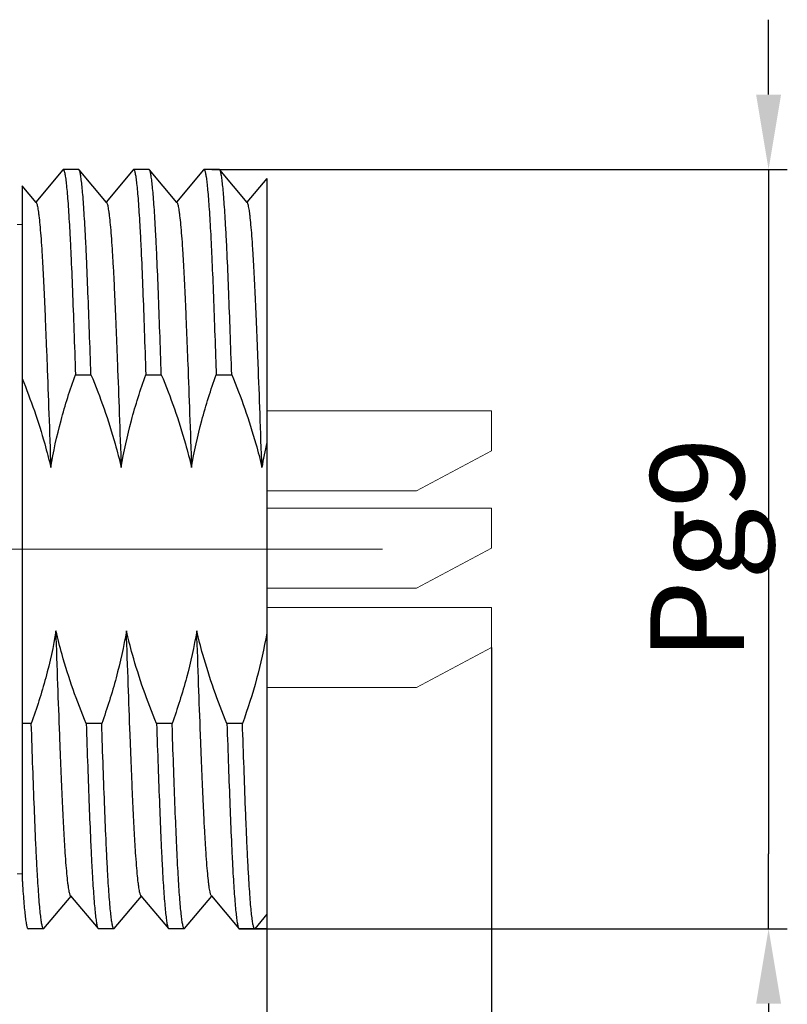
# Model space of a CAD drawing. Units: inches. Extents: x 1730 to 1878, y 1526 to 1631.
# Drawn here: x 1832 to 1847, y 1570 to 1589 of the extents above; entities that cross this region are included whole.
import ezdxf

# ---------------------------------------------------------------- set-up
doc = ezdxf.new("R2010")
doc.units = ezdxf.units.IN
doc.header["$MEASUREMENT"] = 0
doc.linetypes.add('ACAD_ISO04W100', pattern=[30, 24, -3, 0, -3])
doc.layers.add('A2', color=1, linetype='ACAD_ISO04W100')
doc.layers.add('A3', color=3, linetype='Continuous')
doc.styles.add('样式', font='isocp.shx', dxfattribs={"bigfont": 'gbcbig.shx'})
doc.dimstyles.get("Standard").update_dxf_attribs({"dimtxt": 2.5, "dimasz": 2.5, "dimexe": 0.5, "dimexo": 0, "dimgap": 0.3, "dimtad": 1, "dimdec": 3, "dimdsep": 46, "dimtxsty": '样式', "dimcen": 0.09, "dimclrd": 256, "dimclrt": 2, "dimadec": 0, "dimazin": 0, "dimtfac": 1, "dimtdec": 3, "dimtmove": 0, "dimatfit": 3, "dimfxl": 0, "dimtolj": 1, "dimtzin": 0, "dimarcsym": 0})

# ---------------------------------------------------------------- blocks, each defined once
blk = doc.blocks.new('*D46')
at = {"layer": 'A3', "color": 7, "lineweight": -2}
for p, q in [((1846.893, 1587.839), (1846.893, 1589.339)), ((1846.893, 1586.339), (1846.893, 1584.839)), ((1846.893, 1584.839), (1846.893, 1572.639)), ((1846.893, 1571.139), (1846.893, 1572.639)), ((1846.893, 1569.639), (1846.893, 1568.139))]:
    blk.add_line(p, q, dxfattribs=at)
at = {"layer": 'A3', "color": 0, "lineweight": -2}
for p, q in [((1835.737, 1586.339), (1847.268, 1586.339)), ((1836.278, 1571.139), (1847.268, 1571.139))]:
    blk.add_line(p, q, dxfattribs=at)
at = {"layer": 'A3', "color": 7}
for points in [[(1846.643, 1587.839), (1847.143, 1587.839), (1846.893, 1586.339)], [(1846.643, 1569.639), (1847.143, 1569.639), (1846.893, 1571.139)]]:
    blk.add_solid(points, dxfattribs=at)
at = {"layer": 'Defpoints', "color": 0}
for p in [(1835.737, 1586.339), (1836.278, 1571.139), (1846.893, 1571.139)]:
    blk.add_point(p, dxfattribs=at)
at = {"layer": 'A3', "color": 7, "lineweight": 9, "insert": (1845.463, 1578.739), "char_height": 1.875, "attachment_point": 5, "rotation": 90, "style": '样式'}
blk.add_mtext('\\A1;Pg9', dxfattribs=at)
blk = doc.blocks.new('*D51')
at = {"layer": 'A3', "color": 0, "lineweight": -2}
for p, q in [((1816.84, 1573.589), (1816.84, 1556.741)), ((1836.84, 1571.809), (1836.84, 1556.741))]:
    blk.add_line(p, q, dxfattribs=at)
at = {"layer": 'A3', "color": 7, "lineweight": -2}
blk.add_line((1818.34, 1557.116), (1835.34, 1557.116), dxfattribs=at)
at = {"layer": 'A3', "color": 7}
for points in [[(1818.34, 1557.366), (1818.34, 1556.866), (1816.84, 1557.116)], [(1835.34, 1557.366), (1835.34, 1556.866), (1836.84, 1557.116)]]:
    blk.add_solid(points, dxfattribs=at)
at = {"layer": 'Defpoints', "color": 0}
for p in [(1816.84, 1573.589), (1836.84, 1571.809), (1836.84, 1557.116)]:
    blk.add_point(p, dxfattribs=at)
at = {"layer": 'A3', "color": 7, "lineweight": 9, "insert": (1826.387, 1558.279), "char_height": 1.875, "attachment_point": 5, "style": '样式'}
blk.add_mtext('\\A1;20', dxfattribs=at)
blk = doc.blocks.new('*D52')
at = {"layer": 'A3', "color": 0, "lineweight": -2}
for p, q in [((1829.84, 1570.566), (1829.84, 1562.432)), ((1836.84, 1568.81), (1836.84, 1562.432))]:
    blk.add_line(p, q, dxfattribs=at)
at = {"layer": 'A3', "color": 7, "lineweight": -2}
blk.add_line((1831.34, 1562.807), (1835.34, 1562.807), dxfattribs=at)
at = {"layer": 'A3', "color": 7}
for points in [[(1831.34, 1563.057), (1831.34, 1562.557), (1829.84, 1562.807)], [(1835.34, 1563.057), (1835.34, 1562.557), (1836.84, 1562.807)]]:
    blk.add_solid(points, dxfattribs=at)
at = {"layer": 'Defpoints', "color": 0}
for p in [(1829.84, 1570.566), (1836.84, 1568.81), (1836.84, 1562.807)]:
    blk.add_point(p, dxfattribs=at)
at = {"layer": 'A3', "color": 7, "lineweight": 9, "insert": (1833.34, 1563.969), "char_height": 1.875, "attachment_point": 5, "style": '样式'}
blk.add_mtext('\\A1;7', dxfattribs=at)
blk = doc.blocks.new('*D58')
at = {"layer": 'A3', "color": 0, "lineweight": -2}
for p, q in [((1841.34, 1576.771), (1841.34, 1562.432)), ((1836.84, 1571.139), (1836.84, 1562.432))]:
    blk.add_line(p, q, dxfattribs=at)
at = {"layer": 'A3', "color": 7, "lineweight": -2}
blk.add_line((1838.34, 1562.807), (1839.84, 1562.807), dxfattribs=at)
at = {"layer": 'A3', "color": 7}
for points in [[(1838.34, 1563.057), (1838.34, 1562.557), (1836.84, 1562.807)], [(1839.84, 1563.057), (1839.84, 1562.557), (1841.34, 1562.807)]]:
    blk.add_solid(points, dxfattribs=at)
at = {"layer": 'Defpoints', "color": 0}
for p in [(1841.34, 1576.771), (1836.84, 1571.139), (1841.34, 1562.807)]:
    blk.add_point(p, dxfattribs=at)
at = {"layer": 'A3', "color": 7, "lineweight": 9, "insert": (1839.09, 1563.969), "char_height": 1.875, "attachment_point": 5, "style": '样式'}
blk.add_mtext('\\A1;4.5', dxfattribs=at)

msp = doc.modelspace()

# ---------------------------------------------------------------- linework, layer by layer
at = {"color": 7, "linetype": 'Continuous'}
for p, q in [((1832.7549, 1586.3344), (1832.2111, 1585.6868)), ((1832.7548, 1586.3344), (1832.7621, 1586.3388)), ((1833.0729, 1586.3388), (1832.7621, 1586.3388)), ((1833.0801, 1586.3344), (1833.0729, 1586.3388)), ((1833.6304, 1585.679), (1833.0801, 1586.3344)), ((1834.1649, 1586.3344), (1833.6211, 1585.6868)), ((1834.1648, 1586.3344), (1834.1721, 1586.3388)), ((1834.4829, 1586.3388), (1834.1721, 1586.3388)), ((1834.4901, 1586.3344), (1834.4829, 1586.3388)), ((1835.0404, 1585.679), (1834.4901, 1586.3344)), ((1835.5749, 1586.3344), (1835.0311, 1585.6868)), ((1835.5748, 1586.3344), (1835.5821, 1586.3388)), ((1835.8929, 1586.3388), (1835.5821, 1586.3388)), ((1835.9001, 1586.3344), (1835.8929, 1586.3388)), ((1836.4504, 1585.679), (1835.9001, 1586.3344)), ((1836.84, 1586.1619), (1836.4411, 1585.6868)), ((1836.84, 1586.1619), (1836.84, 1571.1388)), ((1832.2204, 1585.679), (1831.94, 1586.013)), ((1831.94, 1586.013), (1831.94, 1572.1393)), ((1835.8181, 1582.4906), (1835.827, 1582.2313)), ((1833.007, 1582.2313), (1833.3177, 1582.2313)), ((1834.417, 1582.2313), (1834.7277, 1582.2313)), ((1835.827, 1582.2313), (1836.1377, 1582.2313)), ((1832.123, 1575.2463), (1831.94, 1575.2463)), ((1833.533, 1575.2463), (1833.2222, 1575.2463)), ((1834.943, 1575.2463), (1834.6322, 1575.2463)), ((1834.9485, 1575.0848), (1834.943, 1575.2463)), ((1834.9519, 1574.9866), (1834.9485, 1575.0848)), ((1836.353, 1575.2463), (1836.0422, 1575.2463)), ((1834.9536, 1574.9368), (1834.9519, 1574.9866)), ((1832.3751, 1571.1431), (1832.9189, 1571.7907)), ((1832.9095, 1571.7985), (1833.4599, 1571.1431)), ((1833.7851, 1571.1431), (1834.3289, 1571.7907)), ((1834.3195, 1571.7985), (1834.8699, 1571.1431)), ((1835.1951, 1571.1431), (1835.7389, 1571.7907)), ((1835.7295, 1571.7985), (1836.2799, 1571.1431)), ((1836.84, 1571.4273), (1836.5979, 1571.1388)), ((1832.049, 1571.1441), (1832.0499, 1571.1431)), ((1832.0498, 1571.1431), (1832.0571, 1571.1388)), ((1832.3679, 1571.1388), (1832.0571, 1571.1388)), ((1832.3751, 1571.1431), (1832.3679, 1571.1388)), ((1833.4598, 1571.1431), (1833.4671, 1571.1388)), ((1833.7779, 1571.1388), (1833.4671, 1571.1388)), ((1833.7851, 1571.1431), (1833.7779, 1571.1388)), ((1834.8698, 1571.1431), (1834.8771, 1571.1388)), ((1835.1879, 1571.1388), (1834.8771, 1571.1388)), ((1835.1951, 1571.1431), (1835.1879, 1571.1388)), ((1836.2798, 1571.1431), (1836.2871, 1571.1388)), ((1836.84, 1571.1388), (1836.2871, 1571.1388))]:
    msp.add_line(p, q, dxfattribs=at)
at = {"lineweight": 9}
for p, q in [((1831.94, 1585.2388), (1831.84, 1585.2388)), ((1841.34, 1581.5065), (1836.84, 1581.5065)), ((1841.34, 1580.7065), (1841.34, 1581.5065)), ((1841.34, 1580.7065), (1839.84, 1579.9065)), ((1836.84, 1579.9065), (1839.84, 1579.9065)), ((1841.34, 1579.5596), (1836.84, 1579.5596)), ((1841.34, 1578.7596), (1841.34, 1579.5596)), ((1841.34, 1578.7596), (1839.84, 1577.9596)), ((1836.84, 1577.9596), (1839.84, 1577.9596)), ((1841.34, 1577.571), (1836.84, 1577.571)), ((1841.34, 1576.771), (1841.34, 1577.571)), ((1841.34, 1576.771), (1839.84, 1575.971)), ((1836.84, 1575.971), (1839.84, 1575.971)), ((1831.84, 1572.2388), (1831.94, 1572.2388))]:
    msp.add_line(p, q, dxfattribs=at)
at = {"color": 7, "linetype": 'Continuous'}
msp.add_arc((1845.9832, 1578.8391), 9.3672, 167.44551, 170.5755, dxfattribs=at)
for points, knots in [([(1832.7621, 1586.3388), (1832.765, 1586.3388), (1832.7695, 1586.3349), (1832.7736, 1586.3283), (1832.7791, 1586.3166), (1832.7854, 1586.2962), (1832.7928, 1586.2651), (1832.8003, 1586.2253), (1832.8113, 1586.155), (1832.8246, 1586.0454), (1832.8399, 1585.8885), (1832.8554, 1585.6981), (1832.8709, 1585.4754), (1832.8864, 1585.2211), (1832.9018, 1584.9367), (1832.9227, 1584.5009), (1832.9475, 1583.8915), (1832.9771, 1583.0911), (1832.9969, 1582.5269), (1833.007, 1582.2313)], [0, 0, 0, 0, 0.0020829, 0.0036979, 0.0057835, 0.0114559, 0.0191907, 0.0290107, 0.0409213, 0.0709931, 0.1092973, 0.1556786, 0.2099254, 0.271793, 0.3409963, 0.4172145, 0.5892475, 0.7847273, 1, 1, 1, 1]), ([(1833.3177, 1582.2313), (1833.308, 1582.5182), (1833.2888, 1583.0666), (1833.26, 1583.8466), (1833.236, 1584.4428), (1833.2158, 1584.8718), (1833.201, 1585.1541), (1833.186, 1585.4083), (1833.1709, 1585.6333), (1833.1559, 1585.8281), (1833.1409, 1585.9918), (1833.128, 1586.1084), (1833.1173, 1586.1856), (1833.11, 1586.2314), (1833.1027, 1586.2689), (1833.0956, 1586.2983), (1833.0887, 1586.3195), (1833.0833, 1586.3307), (1833.0802, 1586.3344)], [0, 0, 0, 0, 0.2093208, 0.40013, 0.5690724, 0.6444178, 0.7132303, 0.7752117, 0.8300905, 0.8776363, 0.9176414, 0.9499509, 0.9631784, 0.974441, 0.9837366, 0.9910706, 0.9964646, 1, 1, 1, 1]), ([(1834.1721, 1586.3388), (1834.175, 1586.3388), (1834.1795, 1586.3349), (1834.1836, 1586.3283), (1834.1891, 1586.3166), (1834.1954, 1586.2962), (1834.2028, 1586.2651), (1834.2103, 1586.2253), (1834.2213, 1586.155), (1834.2346, 1586.0454), (1834.2499, 1585.8885), (1834.2654, 1585.6981), (1834.2809, 1585.4754), (1834.2964, 1585.2211), (1834.3118, 1584.9367), (1834.3327, 1584.5009), (1834.3575, 1583.8915), (1834.3871, 1583.0911), (1834.4069, 1582.5269), (1834.417, 1582.2313)], [0, 0, 0, 0, 0.0020829, 0.0036979, 0.0057835, 0.0114559, 0.0191907, 0.0290107, 0.0409213, 0.0709931, 0.1092973, 0.1556786, 0.2099254, 0.271793, 0.3409963, 0.4172145, 0.5892475, 0.7847273, 1, 1, 1, 1]), ([(1834.7277, 1582.2313), (1834.718, 1582.5182), (1834.6988, 1583.0666), (1834.67, 1583.8466), (1834.646, 1584.4428), (1834.6258, 1584.8718), (1834.611, 1585.1541), (1834.596, 1585.4083), (1834.5809, 1585.6333), (1834.5659, 1585.8281), (1834.5509, 1585.9918), (1834.538, 1586.1084), (1834.5273, 1586.1856), (1834.52, 1586.2314), (1834.5127, 1586.2689), (1834.5056, 1586.2983), (1834.4987, 1586.3195), (1834.4933, 1586.3307), (1834.4902, 1586.3344)], [0, 0, 0, 0, 0.2093208, 0.40013, 0.5690724, 0.6444178, 0.7132303, 0.7752117, 0.8300905, 0.8776363, 0.9176414, 0.9499509, 0.9631784, 0.974441, 0.9837366, 0.9910706, 0.9964646, 1, 1, 1, 1]), ([(1835.5821, 1586.3388), (1835.5848, 1586.3388), (1835.5892, 1586.3353), (1835.5931, 1586.3291), (1835.5984, 1586.3181), (1835.6046, 1586.2992), (1835.6117, 1586.2703), (1835.6189, 1586.2332), (1835.6295, 1586.1678), (1835.6423, 1586.0658), (1835.6571, 1585.9196), (1835.672, 1585.7422), (1835.687, 1585.5345), (1835.702, 1585.2972), (1835.7169, 1585.0315), (1835.7372, 1584.6238), (1835.7613, 1584.0525), (1835.7896, 1583.3003), (1835.8084, 1582.7693), (1835.8181, 1582.4906)], [0, 0, 0, 0, 0.0021237, 0.003745, 0.0058295, 0.0114817, 0.019177, 0.0289404, 0.0407789, 0.0706672, 0.1087476, 0.1548763, 0.2088629, 0.2704766, 0.3394592, 0.4155081, 0.5874751, 0.7834128, 1, 1, 1, 1]), ([(1836.1377, 1582.2313), (1836.128, 1582.5182), (1836.1088, 1583.0666), (1836.08, 1583.8466), (1836.056, 1584.4428), (1836.0358, 1584.8718), (1836.021, 1585.1541), (1836.006, 1585.4083), (1835.9909, 1585.6333), (1835.9759, 1585.8281), (1835.9609, 1585.9918), (1835.948, 1586.1084), (1835.9373, 1586.1856), (1835.93, 1586.2314), (1835.9227, 1586.2689), (1835.9156, 1586.2983), (1835.9087, 1586.3195), (1835.9033, 1586.3307), (1835.9002, 1586.3344)], [0, 0, 0, 0, 0.2093208, 0.40013, 0.5690724, 0.6444178, 0.7132303, 0.7752117, 0.8300905, 0.8776363, 0.9176414, 0.9499509, 0.9631784, 0.974441, 0.9837366, 0.9910706, 0.9964646, 1, 1, 1, 1]), ([(1832.2204, 1585.679), (1832.2243, 1585.6744), (1832.2309, 1585.6601), (1832.2393, 1585.633), (1832.2479, 1585.5945), (1832.2569, 1585.5449), (1832.266, 1585.4838), (1832.2792, 1585.3798), (1832.2952, 1585.222), (1832.3137, 1585.0003), (1832.3322, 1584.7374), (1832.3504, 1584.4364), (1832.3681, 1584.1009), (1832.3853, 1583.7341), (1832.4022, 1583.3359), (1832.4198, 1582.9059), (1832.4447, 1582.2735), (1832.4762, 1581.4257), (1832.5003, 1580.732), (1832.5124, 1580.3729)], [0, 0, 0, 0, 0.0033752, 0.0087, 0.0160809, 0.0255659, 0.0371714, 0.0508996, 0.084673, 0.1266378, 0.1763606, 0.2332949, 0.2967266, 0.3658262, 0.4404283, 0.5215021, 0.6085147, 0.7974012, 1, 1, 1, 1]), ([(1833.6304, 1585.679), (1833.6343, 1585.6744), (1833.6409, 1585.6601), (1833.6493, 1585.633), (1833.6579, 1585.5945), (1833.6669, 1585.5449), (1833.676, 1585.4838), (1833.6892, 1585.3798), (1833.7052, 1585.222), (1833.7237, 1585.0003), (1833.7422, 1584.7374), (1833.7604, 1584.4364), (1833.7781, 1584.1009), (1833.7953, 1583.7341), (1833.8122, 1583.3359), (1833.8298, 1582.9059), (1833.8547, 1582.2735), (1833.8862, 1581.4257), (1833.9103, 1580.732), (1833.9224, 1580.3729)], [0, 0, 0, 0, 0.0033752, 0.0087, 0.0160809, 0.0255659, 0.0371714, 0.0508996, 0.084673, 0.1266378, 0.1763606, 0.2332949, 0.2967266, 0.3658262, 0.4404283, 0.5215021, 0.6085147, 0.7974012, 1, 1, 1, 1]), ([(1835.0404, 1585.679), (1835.0443, 1585.6744), (1835.0509, 1585.6601), (1835.0593, 1585.633), (1835.0679, 1585.5945), (1835.0769, 1585.5449), (1835.086, 1585.4838), (1835.0992, 1585.3798), (1835.1152, 1585.222), (1835.1337, 1585.0003), (1835.1522, 1584.7374), (1835.1704, 1584.4364), (1835.1881, 1584.1009), (1835.2053, 1583.7341), (1835.2222, 1583.3359), (1835.2398, 1582.9059), (1835.2647, 1582.2735), (1835.2962, 1581.4257), (1835.3203, 1580.732), (1835.3324, 1580.3729)], [0, 0, 0, 0, 0.0033752, 0.0087, 0.0160809, 0.0255659, 0.0371714, 0.0508996, 0.084673, 0.1266378, 0.1763606, 0.2332949, 0.2967266, 0.3658262, 0.4404283, 0.5215021, 0.6085147, 0.7974012, 1, 1, 1, 1]), ([(1836.7424, 1580.3729), (1836.7303, 1580.732), (1836.7062, 1581.4257), (1836.6747, 1582.2735), (1836.6498, 1582.9059), (1836.6322, 1583.3359), (1836.6153, 1583.7341), (1836.5981, 1584.1009), (1836.5804, 1584.4364), (1836.5622, 1584.7374), (1836.5437, 1585.0003), (1836.5252, 1585.222), (1836.5092, 1585.3798), (1836.496, 1585.4838), (1836.4869, 1585.5449), (1836.4779, 1585.5945), (1836.4693, 1585.633), (1836.4609, 1585.6601), (1836.4543, 1585.6744), (1836.4504, 1585.679)], [0, 0, 0, 0, 0.2025988, 0.3914853, 0.4784979, 0.5595717, 0.6341738, 0.7032734, 0.7667051, 0.8236394, 0.8733622, 0.915327, 0.9491004, 0.9628286, 0.9744341, 0.9839191, 0.9913, 0.9966248, 1, 1, 1, 1]), ([(1832.5124, 1580.3729), (1832.5649, 1580.6894), (1832.7038, 1581.3171), (1832.8986, 1581.9293), (1833.007, 1582.2313)], [0, 0, 0, 0, 0.4999776, 1, 1, 1, 1]), ([(1833.3177, 1582.2313), (1833.5041, 1581.7793), (1833.7241, 1581.1635), (1833.886, 1580.5318), (1833.9224, 1580.3729)], [0, 0, 0, 0, 0.7499071, 1, 1, 1, 1]), ([(1833.9224, 1580.3729), (1833.9749, 1580.6894), (1834.1138, 1581.3171), (1834.3086, 1581.9293), (1834.417, 1582.2313)], [0, 0, 0, 0, 0.4999776, 1, 1, 1, 1]), ([(1834.7277, 1582.2313), (1834.9141, 1581.7793), (1835.1341, 1581.1635), (1835.296, 1580.5318), (1835.3324, 1580.3729)], [0, 0, 0, 0, 0.7499071, 1, 1, 1, 1]), ([(1835.3324, 1580.3729), (1835.3849, 1580.6894), (1835.5238, 1581.3171), (1835.7186, 1581.9293), (1835.827, 1582.2313)], [0, 0, 0, 0, 0.4999776, 1, 1, 1, 1]), ([(1836.1377, 1582.2313), (1836.3241, 1581.7793), (1836.5441, 1581.1635), (1836.706, 1580.5318), (1836.7424, 1580.3729)], [0, 0, 0, 0, 0.7499071, 1, 1, 1, 1]), ([(1831.94, 1582.1525), (1832.1132, 1581.7257), (1832.3212, 1581.136), (1832.476, 1580.5318), (1832.5124, 1580.3729)], [0.0435263, 0.0435263, 0.0435263, 0.0435263, 0.74990707, 1, 1, 1, 1]), ([(1832.6175, 1577.1046), (1832.5651, 1576.7881), (1832.4262, 1576.1604), (1832.2313, 1575.5483), (1832.123, 1575.2463)], [0, 0, 0, 0, 0.4999776, 1, 1, 1, 1]), ([(1833.2222, 1575.2463), (1833.0358, 1575.6982), (1832.8158, 1576.314), (1832.654, 1576.9457), (1832.6175, 1577.1046)], [0, 0, 0, 0, 0.7499071, 1, 1, 1, 1]), ([(1832.9095, 1571.7985), (1832.9057, 1571.8031), (1832.8991, 1571.8174), (1832.8907, 1571.8445), (1832.882, 1571.883), (1832.8731, 1571.9327), (1832.864, 1571.9938), (1832.8508, 1572.0977), (1832.8347, 1572.2556), (1832.8162, 1572.4772), (1832.7978, 1572.7401), (1832.7796, 1573.0411), (1832.7618, 1573.3766), (1832.7446, 1573.7435), (1832.7278, 1574.1417), (1832.7101, 1574.5716), (1832.6853, 1575.204), (1832.6537, 1576.0519), (1832.6296, 1576.7456), (1832.6175, 1577.1046)], [0, 0, 0, 0, 0.0033752, 0.0087, 0.0160809, 0.0255659, 0.0371714, 0.0508996, 0.084673, 0.1266378, 0.1763606, 0.2332949, 0.2967266, 0.3658262, 0.4404283, 0.5215021, 0.6085147, 0.7974012, 1, 1, 1, 1]), ([(1834.0275, 1577.1046), (1833.9751, 1576.7881), (1833.8362, 1576.1604), (1833.6413, 1575.5483), (1833.533, 1575.2463)], [0, 0, 0, 0, 0.4999776, 1, 1, 1, 1]), ([(1834.6322, 1575.2463), (1834.4458, 1575.6982), (1834.2258, 1576.314), (1834.064, 1576.9457), (1834.0275, 1577.1046)], [0, 0, 0, 0, 0.7499071, 1, 1, 1, 1]), ([(1834.3195, 1571.7985), (1834.3157, 1571.8031), (1834.3091, 1571.8174), (1834.3007, 1571.8445), (1834.292, 1571.883), (1834.2831, 1571.9327), (1834.274, 1571.9938), (1834.2608, 1572.0977), (1834.2447, 1572.2556), (1834.2262, 1572.4772), (1834.2078, 1572.7401), (1834.1896, 1573.0411), (1834.1718, 1573.3766), (1834.1546, 1573.7435), (1834.1378, 1574.1417), (1834.1201, 1574.5716), (1834.0953, 1575.204), (1834.0637, 1576.0519), (1834.0396, 1576.7456), (1834.0275, 1577.1046)], [0, 0, 0, 0, 0.0033752, 0.0087, 0.0160809, 0.0255659, 0.0371714, 0.0508996, 0.084673, 0.1266378, 0.1763606, 0.2332949, 0.2967266, 0.3658262, 0.4404283, 0.5215021, 0.6085147, 0.7974012, 1, 1, 1, 1]), ([(1835.4375, 1577.1046), (1835.3851, 1576.7881), (1835.2462, 1576.1604), (1835.0513, 1575.5483), (1834.943, 1575.2463)], [0, 0, 0, 0, 0.4999776, 1, 1, 1, 1]), ([(1835.7295, 1571.7985), (1835.7257, 1571.8031), (1835.7191, 1571.8174), (1835.7107, 1571.8445), (1835.702, 1571.883), (1835.6931, 1571.9327), (1835.684, 1571.9938), (1835.6708, 1572.0977), (1835.6547, 1572.2556), (1835.6362, 1572.4772), (1835.6178, 1572.7401), (1835.5996, 1573.0411), (1835.5818, 1573.3766), (1835.5646, 1573.7435), (1835.5478, 1574.1417), (1835.5301, 1574.5716), (1835.5053, 1575.204), (1835.4737, 1576.0519), (1835.4496, 1576.7456), (1835.4375, 1577.1046)], [0, 0, 0, 0, 0.0033752, 0.0087, 0.0160809, 0.0255659, 0.0371714, 0.0508996, 0.084673, 0.1266378, 0.1763606, 0.2332949, 0.2967266, 0.3658262, 0.4404283, 0.5215021, 0.6085147, 0.7974012, 1, 1, 1, 1]), ([(1836.0422, 1575.2463), (1835.8558, 1575.6982), (1835.6358, 1576.314), (1835.474, 1576.9457), (1835.4375, 1577.1046)], [0, 0, 0, 0, 0.7499071, 1, 1, 1, 1]), ([(1836.84, 1577.0598), (1836.7873, 1576.751), (1836.6495, 1576.1386), (1836.4588, 1575.5411), (1836.353, 1575.2463)], [0, 0, 0, 0, 0.4999792, 1, 1, 1, 1]), ([(1832.3679, 1571.1388), (1832.365, 1571.1388), (1832.3605, 1571.1426), (1832.3564, 1571.1492), (1832.3509, 1571.161), (1832.3446, 1571.1813), (1832.3372, 1571.2124), (1832.3297, 1571.2522), (1832.3187, 1571.3225), (1832.3054, 1571.4321), (1832.29, 1571.5891), (1832.2746, 1571.7794), (1832.259, 1572.0022), (1832.2435, 1572.2564), (1832.2282, 1572.5409), (1832.2072, 1572.9767), (1832.1824, 1573.586), (1832.1528, 1574.3864), (1832.1331, 1574.9506), (1832.123, 1575.2463)], [0, 0, 0, 0, 0.0020829, 0.0036979, 0.0057835, 0.0114559, 0.0191907, 0.0290107, 0.0409213, 0.0709931, 0.1092973, 0.1556786, 0.2099254, 0.271793, 0.3409963, 0.4172145, 0.5892475, 0.7847273, 1, 1, 1, 1]), ([(1833.2222, 1575.2463), (1833.232, 1574.9594), (1833.2512, 1574.4109), (1833.28, 1573.6309), (1833.304, 1573.0347), (1833.3241, 1572.6057), (1833.339, 1572.3234), (1833.354, 1572.0692), (1833.3691, 1571.8442), (1833.3841, 1571.6494), (1833.399, 1571.4857), (1833.412, 1571.3691), (1833.4226, 1571.2919), (1833.43, 1571.2462), (1833.4372, 1571.2086), (1833.4443, 1571.1792), (1833.4513, 1571.158), (1833.4567, 1571.1468), (1833.4598, 1571.1431)], [0, 0, 0, 0, 0.2093208, 0.40013, 0.5690724, 0.6444178, 0.7132303, 0.7752117, 0.8300905, 0.8776363, 0.9176414, 0.9499509, 0.9631784, 0.974441, 0.9837366, 0.9910706, 0.9964646, 1, 1, 1, 1]), ([(1833.7779, 1571.1388), (1833.775, 1571.1388), (1833.7705, 1571.1426), (1833.7664, 1571.1492), (1833.7609, 1571.161), (1833.7546, 1571.1813), (1833.7472, 1571.2124), (1833.7397, 1571.2522), (1833.7287, 1571.3225), (1833.7154, 1571.4321), (1833.7, 1571.5891), (1833.6846, 1571.7794), (1833.669, 1572.0022), (1833.6535, 1572.2564), (1833.6382, 1572.5409), (1833.6172, 1572.9767), (1833.5924, 1573.586), (1833.5628, 1574.3864), (1833.5431, 1574.9506), (1833.533, 1575.2463)], [0, 0, 0, 0, 0.0020829, 0.0036979, 0.0057835, 0.0114559, 0.0191907, 0.0290107, 0.0409213, 0.0709931, 0.1092973, 0.1556786, 0.2099254, 0.271793, 0.3409963, 0.4172145, 0.5892475, 0.7847273, 1, 1, 1, 1]), ([(1834.6322, 1575.2463), (1834.642, 1574.9594), (1834.6612, 1574.4109), (1834.69, 1573.6309), (1834.714, 1573.0347), (1834.7341, 1572.6057), (1834.749, 1572.3234), (1834.764, 1572.0692), (1834.7791, 1571.8442), (1834.7941, 1571.6494), (1834.809, 1571.4857), (1834.822, 1571.3691), (1834.8326, 1571.2919), (1834.84, 1571.2462), (1834.8472, 1571.2086), (1834.8543, 1571.1792), (1834.8613, 1571.158), (1834.8667, 1571.1468), (1834.8698, 1571.1431)], [0, 0, 0, 0, 0.2093208, 0.40013, 0.5690724, 0.6444178, 0.7132303, 0.7752117, 0.8300905, 0.8776363, 0.9176414, 0.9499509, 0.9631784, 0.974441, 0.9837366, 0.9910706, 0.9964646, 1, 1, 1, 1]), ([(1836.0422, 1575.2463), (1836.052, 1574.9594), (1836.0712, 1574.4109), (1836.1, 1573.6309), (1836.124, 1573.0347), (1836.1441, 1572.6057), (1836.159, 1572.3234), (1836.174, 1572.0692), (1836.1891, 1571.8442), (1836.2041, 1571.6494), (1836.219, 1571.4857), (1836.232, 1571.3691), (1836.2426, 1571.2919), (1836.25, 1571.2462), (1836.2572, 1571.2086), (1836.2643, 1571.1792), (1836.2713, 1571.158), (1836.2767, 1571.1468), (1836.2798, 1571.1431)], [0, 0, 0, 0, 0.2093208, 0.40013, 0.5690724, 0.6444178, 0.7132303, 0.7752117, 0.8300905, 0.8776363, 0.9176414, 0.9499509, 0.9631784, 0.974441, 0.9837366, 0.9910706, 0.9964646, 1, 1, 1, 1]), ([(1836.5979, 1571.1388), (1836.595, 1571.1388), (1836.5905, 1571.1426), (1836.5865, 1571.1492), (1836.5809, 1571.161), (1836.5746, 1571.1813), (1836.5672, 1571.2124), (1836.5597, 1571.2522), (1836.5487, 1571.3225), (1836.5354, 1571.4321), (1836.52, 1571.5891), (1836.5046, 1571.7794), (1836.489, 1572.0022), (1836.4736, 1572.2564), (1836.4582, 1572.5409), (1836.4431, 1572.8543), (1836.4284, 1573.1951), (1836.4083, 1573.6998), (1836.3828, 1574.3864), (1836.3631, 1574.9506), (1836.353, 1575.2463)], [0, 0, 0, 0, 0.0020755, 0.0036916, 0.0057784, 0.01145, 0.0191836, 0.0290056, 0.0409184, 0.0709866, 0.1092942, 0.1556726, 0.2099214, 0.271787, 0.3409904, 0.417207, 0.5000892, 0.5892444, 0.7847211, 1, 1, 1, 1]), ([(1835.1879, 1571.1388), (1835.1852, 1571.1388), (1835.1808, 1571.1422), (1835.1769, 1571.1483), (1835.1717, 1571.1591), (1835.1656, 1571.1778), (1835.1585, 1571.2063), (1835.1514, 1571.2428), (1835.1408, 1571.3073), (1835.1281, 1571.4079), (1835.1134, 1571.552), (1835.0986, 1571.7269), (1835.0837, 1571.9317), (1835.0689, 1572.1657), (1835.0541, 1572.4278), (1835.0338, 1572.8301), (1835.0099, 1573.394), (1834.9819, 1574.1369), (1834.9632, 1574.6614), (1834.9536, 1574.9368)], [0, 0, 0, 0, 0.0021322, 0.003755, 0.0058395, 0.0114882, 0.0191762, 0.0289291, 0.040754, 0.0706076, 0.1086455, 0.1547263, 0.2086634, 0.2702288, 0.3391693, 0.4151861, 0.5871406, 0.7831669, 1, 1, 1, 1]), ([(1831.94, 1572.1393), (1831.9416, 1572.1127), (1831.9479, 1572.011), (1831.9591, 1571.8442), (1831.9741, 1571.6494), (1831.989, 1571.4857), (1832.002, 1571.3691), (1832.0126, 1571.2919), (1832.02, 1571.2462), (1832.0272, 1571.2086), (1832.0343, 1571.1792), (1832.0413, 1571.158), (1832.0467, 1571.1468), (1832.0498, 1571.1431)], [0.7557693, 0.7557693, 0.7557693, 0.7557693, 0.77521175, 0.8300905, 0.87763634, 0.91764136, 0.94995089, 0.96317845, 0.97444095, 0.98373663, 0.99107055, 0.99646465, 1, 1, 1, 1])]:
    msp.add_open_spline(points, degree=3, knots=knots, dxfattribs=at)
at = {"layer": 'A2', "lineweight": 13}
msp.add_line((1815.1569, 1578.7388), (1842.1045, 1578.7388), dxfattribs=at)

# ---------------------------------------------------------------- dimensions: what is measured, and where the dimension line sits
at = {"layer": 'A3', "color": 7, "lineweight": 9}
dim = msp.add_linear_dim(base=(1846.8934, 1571.1388), p1=(1835.7375, 1586.3388), p2=(1836.2778, 1571.1388), angle=90, text='Pg9', dimstyle='Standard', override={"dimscale": 0.75, "dimasz": 2, "dimclrd": 7, "dimclrt": 7}, dxfattribs=at)
dim.commit()
dim.dimension.update_dxf_attribs({"geometry": '*D46', "text_midpoint": (1846.8934, 1578.7388), "dimtype": 160})
dim = msp.add_linear_dim(base=(1841.34, 1562.807), p1=(1836.84, 1571.1388), p2=(1841.34, 1576.771), dimstyle='Standard', override={"dimscale": 0.75, "dimasz": 2, "dimclrd": 7, "dimclrt": 7}, dxfattribs=at)
dim.commit()
dim.dimension.update_dxf_attribs({"geometry": '*D58', "text_midpoint": (1839.09, 1563.9695)})
for base, p1, p2, picture, middle in [((1836.84, 1557.1159), (1816.84, 1573.5888), (1836.84, 1571.8088), '*D51', (1826.3866, 1557.1159)), ((1836.84, 1562.807), (1829.84, 1570.5656), (1836.84, 1568.8099), '*D52', (1833.34, 1562.807))]:
    dim = msp.add_linear_dim(base=base, p1=p1, p2=p2, dimstyle='Standard', override={"dimscale": 0.75, "dimasz": 2, "dimclrd": 7, "dimclrt": 7}, dxfattribs=at)
    dim.commit()
    dim.dimension.update_dxf_attribs({"geometry": picture, "text_midpoint": middle, "dimtype": 160})

doc.saveas('drawing.dxf')
